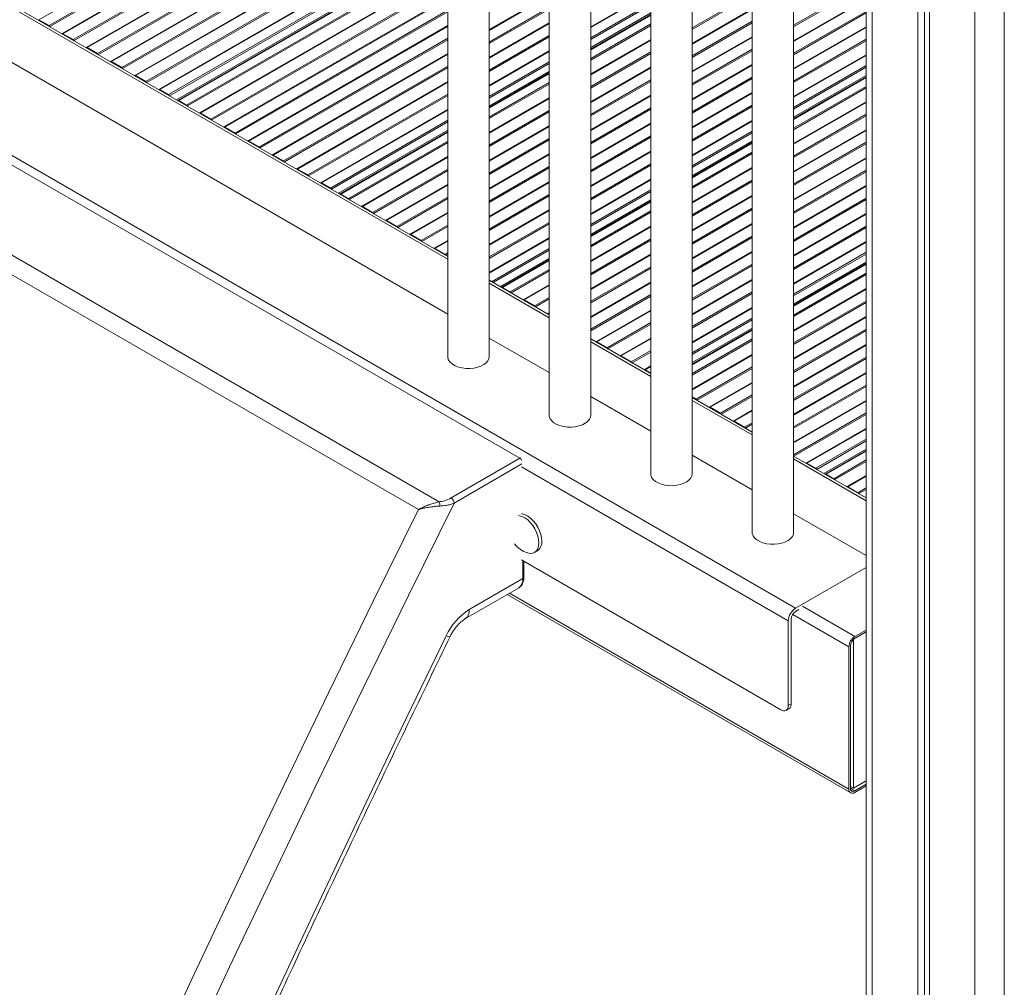
# Model space of a CAD drawing. Units: millimetres. Extents: x -19311 to 24870, y -5431 to 8544.
# Drawn here: x -6089 to -5614, y -2066 to -1600 of the extents above; entities that cross this region are included whole.
import ezdxf

# ---------------------------------------------------------------- set-up
doc = ezdxf.new("R2010")
doc.units = ezdxf.units.MM

msp = doc.modelspace()

# ---------------------------------------------------------------- linework, layer by layer
at = {"color": 7, "linetype": 'Continuous', "lineweight": 15}
for p, q in [((-5681.07, -746.36), (-5681.07, -2756.19)), ((-5656.22, -759.88), (-5656.22, -2772.93)), ((-5652.94, -761.1), (-5652.94, -2771.04)), ((-5650.56, -761.87), (-5650.56, -2776.2)), ((-5882.72, -1126.44), (-5882.72, -1762.35)), ((-5862.72, -1762.35), (-5862.72, -1137.98)), ((-5833.81, -1154.67), (-5833.81, -1790.58)), ((-5813.81, -1790.58), (-5813.81, -1166.22)), ((-5784.9, -1182.91), (-5784.9, -1818.82)), ((-5764.9, -1818.82), (-5764.9, -1194.45)), ((-5736, -1211.14), (-5736, -1847.05)), ((-5716, -1847.05), (-5716, -1222.68)), ((-5715.04, -1883.59), (-6450.43, -1459.05)), ((-5882.72, -1714.1), (-6230.42, -1513.38)), ((-5847.97, -1811.39), (-6318.9, -1539.52)), ((-5882.72, -1741.88), (-6230.42, -1541.16)), ((-6355.28, -1561.96), (-5886.84, -1832.39)), ((-6012.71, -1639.02), (-5882.72, -1563.97)), ((-5896.76, -1836.08), (-6356.38, -1570.75)), ((-5813.81, -1614.2), (-5784.9, -1597.51)), ((-6074.81, -1602.93), (-6079.76, -1600.07)), ((-6074.25, -1603.53), (-6074.36, -1603.38)), ((-6068.54, -1606.73), (-6068.64, -1606.77)), ((-6063.14, -1609.67), (-6068.09, -1606.81)), ((-6062.59, -1610.27), (-6062.69, -1610.11)), ((-6056.87, -1613.47), (-6056.98, -1613.5)), ((-6051.47, -1616.4), (-6056.42, -1613.54)), ((-6050.92, -1617), (-6051.02, -1616.85)), ((-6045.21, -1620.2), (-6045.31, -1620.24)), ((-6039.8, -1623.14), (-6044.76, -1620.28)), ((-6039.25, -1623.74), (-6039.35, -1623.58)), ((-6033.54, -1626.94), (-6033.64, -1626.98)), ((-6028.14, -1629.87), (-6033.09, -1627.01)), ((-5862.72, -1642.44), (-5833.81, -1625.75)), ((-6027.58, -1630.47), (-6027.69, -1630.32)), ((-5716, -1647.74), (-5681.07, -1627.58)), ((-6021.87, -1633.68), (-6021.97, -1633.71)), ((-6017.22, -1636.18), (-6021.42, -1633.75)), ((-6016.68, -1636.76), (-6016.72, -1636.7)), ((-6012.71, -1639.02), (-6012.75, -1639.04)), ((-6008.51, -1641.2), (-6012.21, -1639.06)), ((-6007.96, -1641.8), (-6008.06, -1641.65)), ((-6002.25, -1645), (-6002.35, -1645.04)), ((-5996.85, -1647.94), (-6001.8, -1645.08)), ((-5996.3, -1648.53), (-5996.4, -1648.38)), ((-5990.58, -1651.74), (-5990.68, -1651.77)), ((-5985.18, -1654.67), (-5990.13, -1651.81)), ((-5984.63, -1655.27), (-5984.73, -1655.12)), ((-5934.76, -1684.02), (-5882.72, -1653.98)), ((-5978.91, -1658.47), (-5979.02, -1658.51)), ((-5973.51, -1661.41), (-5978.47, -1658.55)), ((-5764.9, -1675.97), (-5736, -1659.29)), ((-5972.96, -1662.01), (-5973.06, -1661.85)), ((-5967.25, -1665.21), (-5967.35, -1665.24)), ((-5961.84, -1668.14), (-5966.8, -1665.28)), ((-5961.29, -1668.74), (-5961.4, -1668.59)), ((-5955.58, -1671.94), (-5955.68, -1671.98)), ((-5950.18, -1674.88), (-5955.13, -1672.02)), ((-5949.63, -1675.48), (-5949.73, -1675.32)), ((-5943.91, -1678.68), (-5944.01, -1678.72)), ((-5939.26, -1681.18), (-5943.46, -1678.75)), ((-5938.72, -1681.77), (-5938.76, -1681.71)), ((-5934.76, -1684.02), (-5934.79, -1684.04)), ((-5930.56, -1686.21), (-5934.26, -1684.07)), ((-5930, -1686.8), (-5930.11, -1686.65)), ((-5813.81, -1704.21), (-5784.9, -1687.52)), ((-5924.29, -1690.01), (-5924.39, -1690.04)), ((-5918.89, -1692.94), (-5923.84, -1690.08)), ((-5918.34, -1693.54), (-5918.44, -1693.39)), ((-5912.62, -1696.74), (-5912.73, -1696.78)), ((-5907.22, -1699.68), (-5912.17, -1696.82)), ((-5906.67, -1700.27), (-5906.77, -1700.12)), ((-5900.96, -1703.48), (-5901.06, -1703.51)), ((-5895.55, -1706.41), (-5900.51, -1703.55)), ((-5895, -1707.01), (-5895.1, -1706.86)), ((-5889.29, -1710.21), (-5889.39, -1710.25)), ((-5883.89, -1713.15), (-5888.84, -1710.29)), ((-5883.33, -1713.75), (-5883.44, -1713.59)), ((-5856.8, -1729.02), (-5833.81, -1715.76)), ((-5716, -1737.75), (-5681.07, -1717.59)), ((-5861.3, -1726.18), (-5862.72, -1725.36)), ((-5833.81, -1742.33), (-5862.72, -1725.64)), ((-5860.77, -1726.77), (-5860.8, -1726.71)), ((-5856.8, -1729.02), (-5856.83, -1729.04)), ((-5852.6, -1731.21), (-5856.3, -1729.07)), ((-5852.05, -1731.81), (-5852.15, -1731.65)), ((-5846.33, -1735.01), (-5846.43, -1735.05)), ((-5840.93, -1737.94), (-5845.88, -1735.09)), ((-5840.38, -1738.54), (-5840.48, -1738.39)), ((-5834.66, -1741.75), (-5834.77, -1741.78)), ((-5833.81, -1742.05), (-5834.22, -1741.82)), ((-5764.9, -1765.98), (-5736, -1749.3)), ((-5833.81, -1770.12), (-5862.72, -1753.43)), ((-5784.9, -1770.57), (-5813.81, -1753.88)), ((-5811.33, -1755.22), (-5811.43, -1755.25)), ((-5805.93, -1758.15), (-5810.88, -1755.29)), ((-5805.38, -1758.75), (-5805.48, -1758.6)), ((-5799.66, -1761.95), (-5799.77, -1761.99)), ((-5794.26, -1764.89), (-5799.21, -1762.03)), ((-5793.71, -1765.48), (-5793.81, -1765.33)), ((-5788, -1768.69), (-5788.1, -1768.72)), ((-5784.9, -1770.29), (-5787.55, -1768.76)), ((-5784.9, -1798.35), (-5813.81, -1781.66)), ((-5762.97, -1782.95), (-5764.9, -1781.84)), ((-5736, -1798.8), (-5764.9, -1782.12)), ((-5762.42, -1783.55), (-5762.52, -1783.39)), ((-5756.71, -1786.75), (-5756.81, -1786.79)), ((-5751.3, -1789.68), (-5756.26, -1786.83)), ((-5750.75, -1790.28), (-5750.85, -1790.13)), ((-5745.04, -1793.49), (-5745.14, -1793.52)), ((-5739.64, -1796.42), (-5744.59, -1793.56)), ((-5739.09, -1797.02), (-5739.19, -1796.86)), ((-5700.88, -1819.03), (-5681.07, -1807.59)), ((-5881.04, -1830.48), (-5847.97, -1811.39)), ((-5736, -1826.58), (-5764.9, -1809.9)), ((-5681.07, -1830.51), (-5716, -1810.35)), ((-5715.75, -1810.49), (-5715.85, -1810.34)), ((-5710.04, -1813.69), (-5710.14, -1813.73)), ((-5705.38, -1816.19), (-5709.59, -1813.77)), ((-5704.85, -1816.78), (-5704.88, -1816.72)), ((-5700.88, -1819.03), (-5700.92, -1819.05)), ((-5696.68, -1821.22), (-5700.38, -1819.08)), ((-5696.13, -1821.82), (-5696.23, -1821.66)), ((-5690.41, -1825.02), (-5690.52, -1825.06)), ((-5685.01, -1827.95), (-5689.97, -1825.09)), ((-5684.46, -1828.55), (-5684.56, -1828.4)), ((-5681.07, -1858.29), (-5716, -1838.13)), ((-5840.84, -1856.75), (-5839.42, -1855.93)), ((-5722.11, -1932.58), (-5847.21, -1860.36)), ((-5845.97, -1868.55), (-5845.97, -1861.08)), ((-5715.04, -1883.59), (-5681.07, -1863.97)), ((-5874.38, -1888.81), (-5848.62, -1873.94)), ((-5872.31, -1884.23), (-5846.55, -1869.36)), ((-5854.04, -1877.06), (-5688.53, -1972.61)), ((-5715.04, -1885.22), (-5713.45, -1884.3)), ((-5718.57, -1930.54), (-5718.57, -1889.71)), ((-5717.16, -1929.72), (-5717.16, -1888.89)), ((-5687.24, -1898.51), (-5681.07, -1894.95)), ((-5686.53, -1897.29), (-5681.07, -1894.13)), ((-5686.53, -1898.11), (-5681.07, -1894.95)), ((-5689.36, -1970.78), (-5689.36, -1902.19)), ((-5688.65, -1970.37), (-5688.65, -1901.78)), ((-5687.24, -1970.37), (-5687.24, -1898.51)), ((-5718.57, -1930.54), (-5717.16, -1929.72)), ((-5719.61, -1932.83), (-5718.19, -1932.01)), ((-5687.24, -1970.37), (-5681.07, -1966.81)), ((-5681.07, -1968.44), (-5686.53, -1971.59)), ((-5688.65, -1969.55), (-5687.24, -1970.37)), ((-5681.07, -1969.26), (-5686.53, -1972.41))]:
    msp.add_line(p, q, dxfattribs=at)
at = {"color": 8, "linetype": 'Continuous', "lineweight": 15}
for p, q in [((-5678.14, -748.05), (-5678.14, -2760.28)), ((-5628.64, -765.69), (-5628.64, -2788.85)), ((-5614.5, -764.11), (-5614.5, -2788.85)), ((-6079.76, -1600.07), (-5882.72, -1486.33)), ((-6074.81, -1602.93), (-5882.72, -1492.04)), ((-6074.36, -1603.38), (-5882.72, -1492.75)), ((-6068.54, -1606.73), (-5882.72, -1499.46)), ((-6068.09, -1606.81), (-5882.72, -1499.8)), ((-6063.14, -1609.67), (-5882.72, -1505.52)), ((-6062.69, -1610.11), (-5882.72, -1506.22)), ((-6056.87, -1613.47), (-5882.72, -1512.93)), ((-6056.42, -1613.54), (-5882.72, -1513.27)), ((-6230.42, -1514.73), (-5882.72, -1715.45)), ((-6051.47, -1616.4), (-5882.72, -1518.99)), ((-6051.02, -1616.85), (-5882.72, -1519.69)), ((-6045.21, -1620.2), (-5882.72, -1526.41)), ((-6044.76, -1620.28), (-5882.72, -1526.74)), ((-6039.8, -1623.14), (-5882.72, -1532.46)), ((-6039.35, -1623.58), (-5882.72, -1533.16)), ((-6033.54, -1626.94), (-5882.72, -1539.88)), ((-6033.09, -1627.01), (-5882.72, -1540.21)), ((-6028.14, -1629.87), (-5882.72, -1545.93)), ((-6027.69, -1630.32), (-5882.72, -1546.63)), ((-6021.87, -1633.68), (-5882.72, -1553.35)), ((-6021.42, -1633.75), (-5882.72, -1553.68)), ((-6017.22, -1636.18), (-5882.72, -1558.53)), ((-6016.72, -1636.7), (-5882.72, -1559.35)), ((-6013.34, -1638.69), (-5882.72, -1563.29)), ((-6012.21, -1639.06), (-5882.72, -1564.31)), ((-6008.51, -1641.2), (-5882.72, -1568.58)), ((-6008.06, -1641.65), (-5882.72, -1569.29)), ((-6002.25, -1645), (-5882.72, -1576)), ((-6001.8, -1645.08), (-5882.72, -1576.33)), ((-5996.85, -1647.94), (-5882.72, -1582.05)), ((-5996.4, -1648.38), (-5882.72, -1582.76)), ((-5716, -1602.76), (-5681.07, -1582.59)), ((-5716, -1603.46), (-5681.07, -1583.29)), ((-5862.72, -1604.87), (-5833.81, -1588.18)), ((-5862.72, -1605.2), (-5833.81, -1588.51)), ((-5813.81, -1603.57), (-5784.9, -1586.88)), ((-5813.81, -1603.91), (-5784.9, -1587.22)), ((-5764.9, -1604.05), (-5736, -1587.36)), ((-5764.9, -1604.75), (-5736, -1588.06)), ((-5990.58, -1651.74), (-5882.72, -1589.47)), ((-5990.13, -1651.81), (-5882.72, -1589.81)), ((-5813.81, -1608.76), (-5784.9, -1592.07)), ((-5813.81, -1609.58), (-5784.9, -1592.89)), ((-5716, -1610.18), (-5681.07, -1590.01)), ((-5716, -1610.51), (-5681.07, -1590.34)), ((-5985.18, -1654.67), (-5882.72, -1595.52)), ((-5984.73, -1655.12), (-5882.72, -1596.23)), ((-5862.72, -1610.92), (-5833.81, -1594.23)), ((-5862.72, -1611.62), (-5833.81, -1594.93)), ((-5813.81, -1613.52), (-5784.9, -1596.83)), ((-5813.81, -1614.54), (-5784.9, -1597.85)), ((-5764.9, -1611.47), (-5736, -1594.78)), ((-5764.9, -1611.8), (-5736, -1595.11)), ((-5716, -1616.23), (-5681.07, -1596.06)), ((-5716, -1616.93), (-5681.07, -1596.76)), ((-5978.91, -1658.47), (-5882.72, -1602.94)), ((-5978.47, -1658.55), (-5882.72, -1603.28)), ((-5862.72, -1618.34), (-5833.81, -1601.65)), ((-5862.72, -1618.67), (-5833.81, -1601.98)), ((-5813.81, -1618.81), (-5784.9, -1602.12)), ((-5813.81, -1619.51), (-5784.9, -1602.82)), ((-5764.9, -1617.52), (-5736, -1600.83)), ((-5764.9, -1618.22), (-5736, -1601.53)), ((-5716, -1623.65), (-5681.07, -1603.48)), ((-5862.72, -1624.39), (-5833.81, -1607.7)), ((-5862.72, -1625.09), (-5833.81, -1608.4)), ((-5764.9, -1624.94), (-5736, -1608.25)), ((-5716, -1623.98), (-5681.07, -1603.81)), ((-5973.51, -1661.41), (-5882.72, -1608.99)), ((-5973.06, -1661.85), (-5882.72, -1609.7)), ((-5813.81, -1626.23), (-5784.9, -1609.54)), ((-5813.81, -1626.56), (-5784.9, -1609.87)), ((-5764.9, -1625.27), (-5736, -1608.58)), ((-5716, -1629.7), (-5681.07, -1609.53)), ((-5716, -1630.4), (-5681.07, -1610.24)), ((-5967.25, -1665.21), (-5882.72, -1616.41)), ((-5966.8, -1665.28), (-5882.72, -1616.75)), ((-5862.72, -1631.81), (-5833.81, -1615.12)), ((-5862.72, -1632.14), (-5833.81, -1615.45)), ((-5813.81, -1632.28), (-5784.9, -1615.59)), ((-5813.81, -1632.99), (-5784.9, -1616.3)), ((-5764.9, -1630.99), (-5736, -1614.3)), ((-5764.9, -1631.69), (-5736, -1615.01)), ((-5716, -1637.12), (-5681.07, -1616.95)), ((-5716, -1637.45), (-5681.07, -1617.28)), ((-5961.84, -1668.14), (-5882.72, -1622.47)), ((-5862.72, -1637), (-5833.81, -1620.31)), ((-5862.72, -1637.81), (-5833.81, -1621.12)), ((-5764.9, -1638.41), (-5736, -1621.72)), ((-5764.9, -1638.74), (-5736, -1622.05)), ((-5716, -1642.3), (-5681.07, -1622.14)), ((-5961.4, -1668.59), (-5882.72, -1623.17)), ((-5862.72, -1641.75), (-5833.81, -1625.06)), ((-5862.72, -1642.77), (-5833.81, -1626.08)), ((-5813.81, -1639.7), (-5784.9, -1623.01)), ((-5813.81, -1640.03), (-5784.9, -1623.34)), ((-5716, -1643.12), (-5681.07, -1622.95)), ((-5716, -1647.06), (-5681.07, -1626.89)), ((-5955.58, -1671.94), (-5882.72, -1629.89)), ((-5955.13, -1672.02), (-5882.72, -1630.22)), ((-5862.72, -1647.05), (-5833.81, -1630.36)), ((-5862.72, -1647.75), (-5833.81, -1631.06)), ((-5813.81, -1645.75), (-5784.9, -1629.06)), ((-5813.81, -1646.46), (-5784.9, -1629.77)), ((-5764.9, -1644.46), (-5736, -1627.77)), ((-5764.9, -1645.16), (-5736, -1628.48)), ((-5716, -1648.08), (-5681.07, -1627.92)), ((-5950.18, -1674.88), (-5882.72, -1635.94)), ((-5949.73, -1675.32), (-5882.72, -1636.64)), ((-5813.81, -1653.17), (-5784.9, -1636.48)), ((-5813.81, -1653.5), (-5784.9, -1636.81)), ((-5764.9, -1651.88), (-5736, -1635.19)), ((-5764.9, -1652.21), (-5736, -1635.52)), ((-5716, -1652.35), (-5681.07, -1632.19)), ((-5716, -1653.06), (-5681.07, -1632.89)), ((-5862.72, -1654.47), (-5833.81, -1637.78)), ((-5862.72, -1654.8), (-5833.81, -1638.11)), ((-5764.9, -1657.93), (-5736, -1641.24)), ((-5716, -1659.77), (-5681.07, -1639.61)), ((-5716, -1660.1), (-5681.07, -1639.94)), ((-5943.91, -1678.68), (-5882.72, -1643.36)), ((-5943.46, -1678.75), (-5882.72, -1643.69)), ((-5862.72, -1660.52), (-5833.81, -1643.83)), ((-5862.72, -1661.22), (-5833.81, -1644.53)), ((-5813.81, -1659.22), (-5784.9, -1642.53)), ((-5813.81, -1659.93), (-5784.9, -1643.24)), ((-5764.9, -1658.63), (-5736, -1641.95)), ((-5716, -1665.82), (-5681.07, -1645.66)), ((-5716, -1666.53), (-5681.07, -1646.36)), ((-5939.26, -1681.18), (-5882.72, -1648.54)), ((-5938.76, -1681.71), (-5882.72, -1649.36)), ((-5813.81, -1666.64), (-5784.9, -1649.95)), ((-5813.81, -1666.97), (-5784.9, -1650.28)), ((-5764.9, -1665.35), (-5736, -1648.66)), ((-5764.9, -1665.68), (-5736, -1649)), ((-5935.38, -1683.7), (-5882.72, -1653.3)), ((-5934.26, -1684.07), (-5882.72, -1654.32)), ((-5862.72, -1667.94), (-5833.81, -1651.25)), ((-5862.72, -1668.27), (-5833.81, -1651.58)), ((-5764.9, -1670.53), (-5736, -1653.85)), ((-5764.9, -1671.35), (-5736, -1654.66)), ((-5716, -1673.24), (-5681.07, -1653.08)), ((-5716, -1673.58), (-5681.07, -1653.41)), ((-5930.56, -1686.21), (-5882.72, -1658.59)), ((-5930.11, -1686.65), (-5882.72, -1659.3)), ((-5862.72, -1673.99), (-5833.81, -1657.3)), ((-5862.72, -1674.69), (-5833.81, -1658)), ((-5813.81, -1672.69), (-5784.9, -1656)), ((-5813.81, -1673.4), (-5784.9, -1656.71)), ((-5764.9, -1675.29), (-5736, -1658.61)), ((-5764.9, -1676.31), (-5736, -1659.63)), ((-5716, -1679.29), (-5681.07, -1659.13)), ((-5716, -1680), (-5681.07, -1659.83)), ((-5862.72, -1681.41), (-5833.81, -1664.72)), ((-5862.72, -1681.74), (-5833.81, -1665.05)), ((-5813.81, -1680.11), (-5784.9, -1663.42)), ((-5813.81, -1680.45), (-5784.9, -1663.76)), ((-5764.9, -1680.58), (-5736, -1663.9)), ((-5764.9, -1681.29), (-5736, -1664.6)), ((-5924.29, -1690.01), (-5882.72, -1666.01)), ((-5923.84, -1690.08), (-5882.72, -1666.34)), ((-5813.81, -1686.16), (-5784.9, -1669.47)), ((-5716, -1686.71), (-5681.07, -1666.55)), ((-5716, -1687.05), (-5681.07, -1666.88)), ((-5918.89, -1692.94), (-5882.72, -1672.06)), ((-5918.44, -1693.39), (-5882.72, -1672.77)), ((-5862.72, -1687.46), (-5833.81, -1670.77)), ((-5862.72, -1688.16), (-5833.81, -1671.47)), ((-5813.81, -1686.87), (-5784.9, -1670.18)), ((-5764.9, -1688), (-5736, -1671.32)), ((-5764.9, -1688.34), (-5736, -1671.65)), ((-5716, -1692.76), (-5681.07, -1672.6)), ((-5716, -1693.47), (-5681.07, -1673.3)), ((-5912.62, -1696.74), (-5882.72, -1679.48)), ((-5862.72, -1694.88), (-5833.81, -1678.19)), ((-5862.72, -1695.21), (-5833.81, -1678.52)), ((-5813.81, -1693.58), (-5784.9, -1676.89)), ((-5813.81, -1693.92), (-5784.9, -1677.23)), ((-5764.9, -1694.05), (-5736, -1677.37)), ((-5764.9, -1694.76), (-5736, -1678.07)), ((-5912.17, -1696.82), (-5882.72, -1679.81)), ((-5862.72, -1700.93), (-5833.81, -1684.24)), ((-5813.81, -1698.77), (-5784.9, -1682.08)), ((-5813.81, -1699.59), (-5784.9, -1682.9)), ((-5716, -1700.18), (-5681.07, -1680.02)), ((-5716, -1700.52), (-5681.07, -1680.35)), ((-5907.22, -1699.68), (-5882.72, -1685.53)), ((-5906.77, -1700.12), (-5882.72, -1686.24)), ((-5862.72, -1701.63), (-5833.81, -1684.94)), ((-5813.81, -1703.53), (-5784.9, -1686.84)), ((-5813.81, -1704.55), (-5784.9, -1687.86)), ((-5764.9, -1701.47), (-5736, -1684.79)), ((-5764.9, -1701.81), (-5736, -1685.12)), ((-5716, -1706.24), (-5681.07, -1686.07)), ((-5716, -1706.94), (-5681.07, -1686.77)), ((-5900.96, -1703.48), (-5882.72, -1692.95)), ((-5900.51, -1703.55), (-5882.72, -1693.29)), ((-5862.72, -1708.35), (-5833.81, -1691.66)), ((-5862.72, -1708.68), (-5833.81, -1691.99)), ((-5813.81, -1708.82), (-5784.9, -1692.13)), ((-5813.81, -1709.52), (-5784.9, -1692.83)), ((-5764.9, -1707.53), (-5736, -1690.84)), ((-5764.9, -1708.23), (-5736, -1691.54)), ((-5716, -1713.65), (-5681.07, -1693.49)), ((-5862.72, -1714.4), (-5833.81, -1697.71)), ((-5862.72, -1715.1), (-5833.81, -1698.41)), ((-5764.9, -1714.94), (-5736, -1698.26)), ((-5716, -1713.99), (-5681.07, -1693.82)), ((-5895.55, -1706.41), (-5882.72, -1699)), ((-5895.1, -1706.86), (-5882.72, -1699.71)), ((-5813.81, -1716.24), (-5784.9, -1699.55)), ((-5813.81, -1716.57), (-5784.9, -1699.88)), ((-5764.9, -1715.28), (-5736, -1698.59)), ((-5716, -1719.71), (-5681.07, -1699.54)), ((-5716, -1720.41), (-5681.07, -1700.24)), ((-5889.29, -1710.21), (-5882.72, -1706.42)), ((-5888.84, -1710.29), (-5882.72, -1706.76)), ((-5862.72, -1721.82), (-5833.81, -1705.13)), ((-5862.72, -1722.15), (-5833.81, -1705.46)), ((-5813.81, -1722.29), (-5784.9, -1705.6)), ((-5813.81, -1722.99), (-5784.9, -1706.3)), ((-5764.9, -1721), (-5736, -1704.31)), ((-5764.9, -1721.7), (-5736, -1705.01)), ((-5716, -1727.13), (-5681.07, -1706.96)), ((-5716, -1727.46), (-5681.07, -1707.29)), ((-5883.89, -1713.15), (-5882.72, -1712.47)), ((-5861.3, -1726.18), (-5833.81, -1710.31)), ((-5860.8, -1726.71), (-5833.81, -1711.13)), ((-5764.9, -1728.42), (-5736, -1711.73)), ((-5764.9, -1728.75), (-5736, -1712.06)), ((-5716, -1732.31), (-5681.07, -1712.15)), ((-5883.44, -1713.59), (-5882.72, -1713.18)), ((-5857.42, -1728.7), (-5833.81, -1715.07)), ((-5856.3, -1729.07), (-5833.81, -1716.09)), ((-5813.81, -1729.71), (-5784.9, -1713.02)), ((-5813.81, -1730.04), (-5784.9, -1713.35)), ((-5716, -1733.13), (-5681.07, -1712.96)), ((-5716, -1737.07), (-5681.07, -1716.9)), ((-5852.6, -1731.21), (-5833.81, -1720.37)), ((-5852.15, -1731.65), (-5833.81, -1721.07)), ((-5813.81, -1735.76), (-5784.9, -1719.07)), ((-5813.81, -1736.46), (-5784.9, -1719.78)), ((-5764.9, -1734.47), (-5736, -1717.78)), ((-5764.9, -1735.17), (-5736, -1718.49)), ((-5716, -1738.09), (-5681.07, -1717.92)), ((-5716, -1742.36), (-5681.07, -1722.2)), ((-5862.72, -1727), (-5833.81, -1743.69)), ((-5813.81, -1743.18), (-5784.9, -1726.49)), ((-5813.81, -1743.51), (-5784.9, -1726.82)), ((-5764.9, -1741.89), (-5736, -1725.2)), ((-5764.9, -1742.22), (-5736, -1725.53)), ((-5716, -1743.07), (-5681.07, -1722.9)), ((-5846.33, -1735.01), (-5833.81, -1727.78)), ((-5845.88, -1735.09), (-5833.81, -1728.12)), ((-5764.9, -1747.94), (-5736, -1731.25)), ((-5716, -1749.78), (-5681.07, -1729.62)), ((-5716, -1750.11), (-5681.07, -1729.95)), ((-5840.93, -1737.94), (-5833.81, -1733.84)), ((-5840.48, -1738.39), (-5833.81, -1734.54)), ((-5813.81, -1749.23), (-5784.9, -1732.54)), ((-5813.81, -1749.94), (-5784.9, -1733.25)), ((-5764.9, -1748.64), (-5736, -1731.96)), ((-5716, -1755.83), (-5681.07, -1735.67)), ((-5716, -1756.54), (-5681.07, -1736.37)), ((-5811.33, -1755.22), (-5784.9, -1739.96)), ((-5810.88, -1755.29), (-5784.9, -1740.29)), ((-5764.9, -1755.36), (-5736, -1738.67)), ((-5764.9, -1755.69), (-5736, -1739)), ((-5834.66, -1741.75), (-5833.81, -1741.26)), ((-5834.22, -1741.82), (-5833.81, -1741.59)), ((-5764.9, -1760.54), (-5736, -1743.86)), ((-5764.9, -1761.36), (-5736, -1744.67)), ((-5716, -1763.25), (-5681.07, -1743.09)), ((-5716, -1763.58), (-5681.07, -1743.42)), ((-5805.93, -1758.15), (-5784.9, -1746.01)), ((-5805.48, -1758.6), (-5784.9, -1746.72)), ((-5764.9, -1765.3), (-5736, -1748.62)), ((-5764.9, -1766.32), (-5736, -1749.64)), ((-5716, -1769.3), (-5681.07, -1749.14)), ((-5716, -1770.01), (-5681.07, -1749.84)), ((-5813.81, -1755.23), (-5784.9, -1771.92)), ((-5799.66, -1761.95), (-5784.9, -1753.43)), ((-5799.21, -1762.03), (-5784.9, -1753.76)), ((-5764.9, -1770.59), (-5736, -1753.91)), ((-5764.9, -1771.3), (-5736, -1754.61)), ((-5794.26, -1764.89), (-5784.9, -1759.48)), ((-5793.81, -1765.33), (-5784.9, -1760.19)), ((-5716, -1776.72), (-5681.07, -1756.56)), ((-5716, -1777.06), (-5681.07, -1756.89)), ((-5764.9, -1778.01), (-5736, -1761.33)), ((-5764.9, -1778.35), (-5736, -1761.66)), ((-5716, -1782.77), (-5681.07, -1762.61)), ((-5716, -1783.48), (-5681.07, -1763.31)), ((-5788, -1768.69), (-5784.9, -1766.9)), ((-5787.55, -1768.76), (-5784.9, -1767.24)), ((-5762.97, -1782.95), (-5736, -1767.38)), ((-5762.52, -1783.39), (-5736, -1768.08)), ((-5716, -1790.19), (-5681.07, -1770.03)), ((-5716, -1790.53), (-5681.07, -1770.36)), ((-5756.71, -1786.75), (-5736, -1774.8)), ((-5756.26, -1786.83), (-5736, -1775.13)), ((-5716, -1796.24), (-5681.07, -1776.08)), ((-5716, -1796.95), (-5681.07, -1776.78)), ((-5764.9, -1783.47), (-5736, -1800.15)), ((-5751.3, -1789.68), (-5736, -1780.85)), ((-5750.85, -1790.13), (-5736, -1781.55)), ((-5716, -1803.66), (-5681.07, -1783.5)), ((-5716, -1804), (-5681.07, -1783.83)), ((-5745.04, -1793.49), (-5736, -1788.27)), ((-5744.59, -1793.56), (-5736, -1788.6)), ((-5716, -1809.72), (-5681.07, -1789.55)), ((-5715.85, -1810.34), (-5681.07, -1790.25)), ((-5739.64, -1796.42), (-5736, -1794.32)), ((-5739.19, -1796.86), (-5736, -1795.02)), ((-5710.04, -1813.69), (-5681.07, -1796.97)), ((-5709.59, -1813.77), (-5681.07, -1797.3)), ((-5705.38, -1816.19), (-5681.07, -1802.15)), ((-5704.88, -1816.72), (-5681.07, -1802.97)), ((-5701.51, -1818.71), (-5681.07, -1806.91)), ((-5716, -1811.7), (-5681.07, -1831.87)), ((-5700.38, -1819.08), (-5681.07, -1807.93)), ((-5696.68, -1821.22), (-5681.07, -1812.2)), ((-5847.04, -1814.12), (-5879.63, -1832.93)), ((-5718.57, -1889.71), (-5847.21, -1815.45)), ((-5696.23, -1821.66), (-5681.07, -1812.91)), ((-5690.41, -1825.02), (-5681.07, -1819.62)), ((-5689.97, -1825.09), (-5681.07, -1819.96)), ((-5685.01, -1827.95), (-5681.07, -1825.68)), ((-5684.56, -1828.4), (-5681.07, -1826.38)), ((-5846.55, -1869.36), (-5846.55, -1860.74)), ((-5852.86, -1876.39), (-5689.36, -1970.78)), ((-5711.78, -1882.71), (-5686.53, -1897.29)), ((-5716.4, -1886.58), (-5689.36, -1902.19)), ((-5688.65, -1970.37), (-5686.53, -1971.59))]:
    msp.add_line(p, q, dxfattribs=at)
at = {"color": 7, "linetype": 'Continuous', "lineweight": 15, "flags": 128}
for points in [[(-5882.72, -1762.35), (-5882.65, -1763.03), (-5882.25, -1764.11), (-5881.5, -1765.12), (-5880.43, -1766.02), (-5879.09, -1766.8), (-5877.51, -1767.42), (-5875.77, -1767.85), (-5873.91, -1768.08), (-5872.01, -1768.11), (-5870.13, -1767.92), (-5868.35, -1767.54), (-5866.73, -1766.97), (-5865.32, -1766.23), (-5864.18, -1765.35), (-5863.35, -1764.37), (-5862.86, -1763.31), (-5862.72, -1762.35)], [(-5833.81, -1790.58), (-5833.74, -1791.27), (-5833.34, -1792.34), (-5832.59, -1793.35), (-5831.52, -1794.26), (-5830.18, -1795.04), (-5828.6, -1795.65), (-5826.86, -1796.08), (-5825, -1796.32), (-5823.1, -1796.34), (-5821.22, -1796.16), (-5819.44, -1795.78), (-5817.82, -1795.21), (-5816.41, -1794.47), (-5815.27, -1793.59), (-5814.44, -1792.6), (-5813.95, -1791.54), (-5813.81, -1790.58)], [(-5784.9, -1818.82), (-5784.83, -1819.51), (-5784.43, -1820.58), (-5783.68, -1821.59), (-5782.61, -1822.5), (-5781.27, -1823.27), (-5779.69, -1823.89), (-5777.95, -1824.32), (-5776.09, -1824.55), (-5774.19, -1824.58), (-5772.31, -1824.4), (-5770.53, -1824.01), (-5768.91, -1823.44), (-5767.5, -1822.7), (-5766.36, -1821.82), (-5765.53, -1820.84), (-5765.04, -1819.78), (-5764.9, -1818.82)], [(-5838.76, -1852.17), (-5838.89, -1850.55), (-5839.27, -1848.84), (-5839.89, -1847.11), (-5840.72, -1845.41), (-5841.73, -1843.8), (-5842.9, -1842.36), (-5844.17, -1841.11), (-5845.5, -1840.13), (-5846.84, -1839.42), (-5848.15, -1839.04), (-5848.62, -1838.97)], [(-5837.35, -1851.35), (-5837.48, -1849.73), (-5837.86, -1848.03), (-5838.47, -1846.29), (-5839.3, -1844.59), (-5840.32, -1842.99), (-5841.48, -1841.54), (-5842.75, -1840.3), (-5844.08, -1839.31), (-5845.43, -1838.61), (-5846.73, -1838.22), (-5847.21, -1838.16)], [(-5736, -1847.05), (-5735.93, -1847.74), (-5735.52, -1848.81), (-5734.77, -1849.82), (-5733.71, -1850.73), (-5732.36, -1851.5), (-5730.79, -1852.12), (-5729.04, -1852.55), (-5727.18, -1852.78), (-5725.28, -1852.81), (-5723.41, -1852.63), (-5721.63, -1852.24), (-5720, -1851.67), (-5718.6, -1850.93), (-5717.46, -1850.06), (-5716.63, -1849.07), (-5716.14, -1848.01), (-5716, -1847.05)], [(-5844.25, -1856.96), (-5844.17, -1856.99), (-5842.9, -1857.21), (-5841.73, -1857.11), (-5840.72, -1856.68), (-5839.89, -1855.94), (-5839.27, -1854.91), (-5838.89, -1853.64), (-5838.76, -1852.17)]]:
    msp.add_lwpolyline(points, dxfattribs=at)
at = {"color": 8, "linetype": 'Continuous', "lineweight": 15, "flags": 128}
for points in [[(-5847.97, -1811.39), (-5847.69, -1811.26), (-5847.64, -1811.24)], [(-6024.47, -2101.98), (-6003.69, -2057.52), (-5982.7, -2013.1), (-5961.52, -1968.75), (-5940.13, -1924.46), (-5918.55, -1880.24), (-5896.76, -1836.08)], [(-5879.63, -1832.93), (-5901.67, -1877.51), (-5923.5, -1922.15), (-5945.13, -1966.86), (-5966.56, -2011.63), (-5987.78, -2056.46), (-6008.79, -2101.36)], [(-5968.69, -2076.51), (-5947.69, -2031.53), (-5926.49, -1986.62), (-5905.08, -1941.77), (-5883.47, -1896.97)], [(-5883.47, -1896.97), (-5882.52, -1897.25), (-5881.87, -1897.35), (-5881.56, -1897.28), (-5881.54, -1897.26)]]:
    msp.add_lwpolyline(points, dxfattribs=at)
at = {"color": 7, "linetype": 'Continuous', "lineweight": 15}
for centre, radius, start, end in [((-6075.54, -1604.12), 1.39, 32.1738, 58.3549), ((-6068.39, -1607.25), 0.539, 55.7342, 105.6653), ((-6063.87, -1610.85), 1.39, 32.1738, 58.3549), ((-6056.73, -1613.99), 0.539, 55.7342, 105.6653), ((-6052.2, -1617.59), 1.39, 32.1738, 58.3549), ((-6045.06, -1620.72), 0.539, 55.7342, 105.6653), ((-6040.54, -1624.33), 1.39, 32.1738, 58.3549), ((-6033.39, -1627.46), 0.539, 55.7342, 105.6653), ((-6028.87, -1631.06), 1.39, 32.1738, 58.3549), ((-6021.73, -1634.19), 0.539, 55.7342, 105.6653), ((-6017.98, -1637.4), 1.44, 28.8556, 58.0453), ((-6012.51, -1639.47), 0.503, 54.3818, 114.314), ((-6009.25, -1642.39), 1.39, 32.1738, 58.3549), ((-6002.1, -1645.52), 0.539, 55.7342, 105.6653), ((-5997.58, -1649.12), 1.39, 32.1738, 58.3549), ((-5990.44, -1652.26), 0.539, 55.7342, 105.6653), ((-5985.91, -1655.86), 1.39, 32.1738, 58.3549), ((-5978.77, -1658.99), 0.539, 55.7342, 105.6653), ((-5974.24, -1662.59), 1.39, 32.1738, 58.3549), ((-5967.1, -1665.73), 0.539, 55.7342, 105.6653), ((-5962.58, -1669.33), 1.39, 32.1738, 58.3549), ((-5955.43, -1672.46), 0.539, 55.7342, 105.6653), ((-5950.91, -1676.06), 1.39, 32.1738, 58.3549), ((-5943.77, -1679.2), 0.539, 55.7342, 105.6653), ((-5940.02, -1682.4), 1.44, 28.8556, 58.0453), ((-5934.55, -1684.48), 0.503, 54.3818, 114.314), ((-5931.29, -1687.39), 1.39, 32.1738, 58.3549), ((-5924.14, -1690.53), 0.539, 55.7342, 105.6653), ((-5919.62, -1694.13), 1.39, 32.1738, 58.3549), ((-5912.48, -1697.26), 0.539, 55.7342, 105.6653), ((-5907.95, -1700.86), 1.39, 32.1738, 58.3549), ((-5900.81, -1704), 0.539, 55.7342, 105.6653), ((-5896.29, -1707.6), 1.39, 32.1738, 58.3549), ((-5889.14, -1710.73), 0.539, 55.7342, 105.6653), ((-5884.62, -1714.33), 1.39, 32.1738, 58.3549), ((-5862.07, -1727.41), 1.44, 28.8556, 58.0453), ((-5856.59, -1729.48), 0.503, 54.3818, 114.314), ((-5853.33, -1732.4), 1.39, 32.1738, 58.3549), ((-5846.19, -1735.53), 0.539, 55.7342, 105.6653), ((-5841.66, -1739.13), 1.39, 32.1738, 58.3549), ((-5834.52, -1742.27), 0.539, 55.7342, 105.6653), ((-5811.18, -1755.74), 0.539, 55.7342, 105.6653), ((-5806.66, -1759.34), 1.39, 32.1738, 58.3549), ((-5799.52, -1762.47), 0.539, 55.7342, 105.6653), ((-5794.99, -1766.07), 1.39, 32.1738, 58.3549), ((-5787.85, -1769.21), 0.539, 55.7342, 105.6653), ((-5763.7, -1784.14), 1.39, 32.1738, 58.3549), ((-5756.56, -1787.27), 0.539, 55.7342, 105.6653), ((-5752.04, -1790.87), 1.39, 32.1738, 58.3549), ((-5744.89, -1794.01), 0.539, 55.7342, 105.6653), ((-5740.37, -1797.61), 1.39, 32.1738, 58.3549), ((-5717.23, -1811.24), 1.64, 33.1682, 41.4881), ((-5709.89, -1814.21), 0.539, 55.7342, 105.6653), ((-5706.15, -1817.42), 1.44, 28.8556, 58.0453), ((-5700.67, -1819.49), 0.503, 54.3818, 114.314), ((-5697.41, -1822.41), 1.39, 32.1738, 58.3549), ((-5690.27, -1825.54), 0.539, 55.7342, 105.6653), ((-5882.7, -1833.07), 3.07, 2.6055, 57.3945), ((-5685.74, -1829.14), 1.39, 32.1738, 58.3549), ((-5894.51, -1835), 8.11, 4.1707, 18.8253), ((-5840.53, -1845.03), 12.5, 217.2821, 252.7013), ((-5842.28, -1851.88), 4.95, 305.1831, 6.1291), ((-5710.9, -1890.06), 7.68, 122.6055, 177.3945), ((-5856.35, -1909.47), 29.86, 122.313, 155.2668), ((-5712.55, -1889.1), 4.61, 122.6055, 177.3945), ((-5683.22, -1902.47), 6.15, 122.6055, 177.3945), ((-5684.05, -1901.99), 4.61, 122.6055, 177.3945), ((-5720.73, -1930.89), 2.18, 230.7967, 9.214), ((-5719.54, -1930.02), 2.4, 304.0564, 7.2558), ((-5687.63, -1971.06), 1.75, 170.786, 309.2033), ((-5687.36, -1970.58), 1.31, 170.786, 309.2033)]:
    msp.add_arc(centre, radius, start, end, dxfattribs=at)
at = {"color": 8, "linetype": 'Continuous', "lineweight": 15}
for centre, radius, start, end in [((-5849.52, -1813.87), 2.93, 28.3484, 57.8537), ((-5846.97, -1868.45), 1.01, 294.3747, 354.3052), ((-5851.45, -1869.9), 4.93, 305.0133, 6.2988), ((-5877.33, -1884.72), 5.04, 306.1357, 5.5821)]:
    msp.add_arc(centre, radius, start, end, dxfattribs=at)
at = {"color": 7, "linetype": 'Continuous', "lineweight": 15}
for points, knots in [([(-5886.84, -1832.39), (-5885.97, -1832.23), (-5883.81, -1831.85), (-5882.08, -1831), (-5881.04, -1830.48)], [0, 0, 0, 0, 0.3982297, 1, 1, 1, 1]), ([(-5896.76, -1836.08), (-5896.76, -1836.08), (-5896.72, -1836.06), (-5896.6, -1835.99), (-5896.21, -1835.77), (-5895.2, -1835.25), (-5893.55, -1834.47), (-5891.4, -1833.63), (-5889.13, -1832.89), (-5887.61, -1832.56), (-5886.84, -1832.39)], [0, 0, 0, 0, 0.001836, 0.012096, 0.040813, 0.138892, 0.348956, 0.563709, 0.778126, 1, 1, 1, 1]), ([(-5886.42, -1834.41), (-5887.19, -1834.46), (-5888.77, -1834.54), (-5891.11, -1834.85), (-5893.37, -1835.24), (-5895.11, -1835.63), (-5896.18, -1835.91), (-5896.6, -1836.03), (-5896.72, -1836.07), (-5896.75, -1836.08), (-5896.76, -1836.08)], [0, 0, 0, 0, 0.214041, 0.436286, 0.646326, 0.861267, 0.959238, 0.98792, 0.998165, 1, 1, 1, 1]), ([(-5879.63, -1832.93), (-5880.2, -1833.16), (-5881.36, -1833.63), (-5883.63, -1834.19), (-5885.41, -1834.33), (-5886.42, -1834.41)], [0, 0, 0, 0, 0.295486, 0.599637, 1, 1, 1, 1]), ([(-5848.66, -1873.94), (-5848.35, -1873.74), (-5847.7, -1873.33), (-5846.96, -1872.41), (-5846.39, -1871.29), (-5846.03, -1870), (-5845.99, -1869.04), (-5845.97, -1868.55)], [0, 0, 0, 0, 0.178204, 0.374901, 0.574245, 0.782169, 1, 1, 1, 1]), ([(-5881.54, -1897.26), (-5881.41, -1896.98), (-5880.99, -1896.15), (-5880.2, -1894.8), (-5879.15, -1893.28), (-5878.03, -1891.91), (-5876.9, -1890.73), (-5875.81, -1889.77), (-5874.96, -1889.16), (-5874.53, -1888.9), (-5874.38, -1888.81)], [0, 0, 0, 0, 0.073361, 0.21927, 0.365256, 0.510134, 0.653007, 0.793152, 0.930182, 1, 1, 1, 1]), ([(-6331.32, -2957.09), (-6330.46, -2954.72), (-6324.47, -2938.22), (-6313.16, -2907.6), (-6297.38, -2865.22), (-6281.39, -2822.86), (-6265.21, -2780.5), (-6248.84, -2738.17), (-6232.27, -2695.85), (-6215.5, -2653.55), (-6198.55, -2611.27), (-6181.41, -2569.02), (-6164.07, -2526.79), (-6146.55, -2484.59), (-6128.84, -2442.42), (-6110.94, -2400.27), (-6092.85, -2358.17), (-6074.58, -2316.1), (-6056.12, -2274.06), (-6037.48, -2232.06), (-6018.65, -2190.11), (-5999.64, -2148.2), (-5980.45, -2106.33), (-5961.08, -2064.51), (-5941.53, -2022.74), (-5921.8, -1981.02), (-5901.83, -1939.18), (-5888.33, -1911.29), (-5881.54, -1897.26)], [0, 0, 0, 0, 0.006658, 0.046372, 0.086086, 0.125801, 0.165515, 0.20523, 0.244945, 0.284659, 0.324374, 0.364089, 0.403804, 0.443519, 0.483234, 0.522949, 0.562664, 0.602379, 0.642094, 0.68181, 0.721525, 0.76124, 0.800955, 0.840671, 0.880386, 0.920102, 0.959817, 1, 1, 1, 1])]:
    msp.add_open_spline(points, degree=3, knots=knots, dxfattribs=at)

doc.saveas('drawing.dxf')
